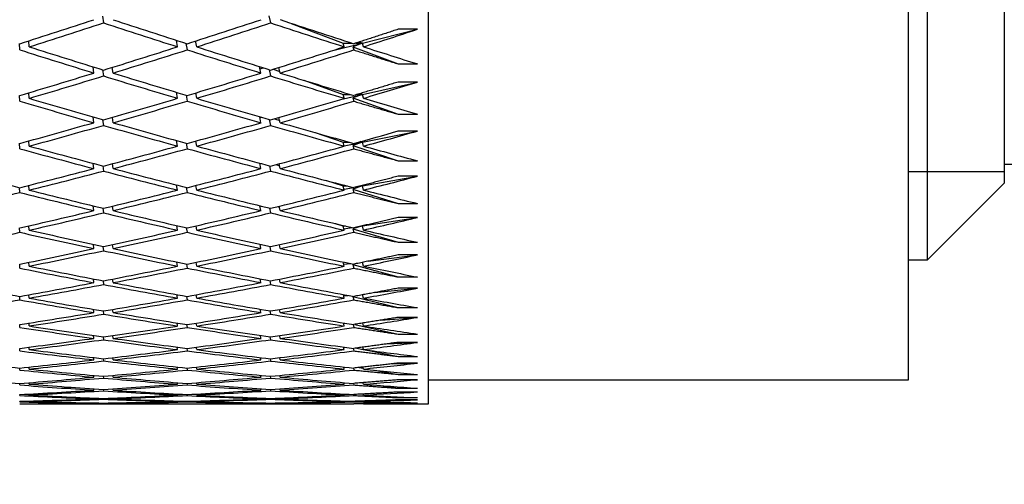
# Model space of a CAD drawing. Units: millimetres. Extents: x 0 to 835, y 0 to 1165.
# Drawn here: x 669 to 680, y 697 to 702 of the extents above; entities that cross this region are included whole.
import ezdxf
from ezdxf import colors
from ezdxf.entities.mleader import LeaderData, LeaderLine
from ezdxf.math import Vec2, Vec3

# ---------------------------------------------------------------- set-up
doc = ezdxf.new("R2010")
doc.units = ezdxf.units.MM
doc.layers.add('DV3_Défaut', color=7, linetype='Continuous')
doc.layers.add('Défaut', color=7, linetype='Continuous')

# ---------------------------------------------------------------- blocks, each defined once
blk = doc.blocks.new('_DOT')
at = {"color": 0}
blk.add_line((0, 0), (-1, 0), dxfattribs=at)
at = {"color": 0, "const_width": 0.333}
blk.add_lwpolyline([(-0.1665, 0, 1), (0.1665, 0, 1)], format="xyb", close=True, dxfattribs=at)
blk = doc.blocks.new('SE2')
at = {"layer": 'DV3_Défaut', "color": 7, "linetype": 'Continuous'}
for p, q in [((673.716, 698.003), (673.716, 743.003)), ((678.716, 698.253), (678.716, 742.753)), ((678.916, 699.503), (678.916, 741.503)), ((679.716, 740.703), (679.716, 700.303)), ((670.317, 702.044), (670.326, 701.975)), ((672.051, 702.047), (672.068, 701.975)), ((672.284, 701.97), (672.825, 701.764)), ((673.025, 701.764), (673.598, 701.908)), ((673.598, 701.908), (673.398, 701.908)), ((669.447, 701.759), (669.453, 701.693)), ((669.553, 701.725), (669.548, 701.787)), ((671.098, 701.725), (671.086, 701.793)), ((671.186, 701.761), (671.198, 701.693)), ((671.281, 701.784), (671.288, 701.782)), ((671.298, 701.725), (671.287, 701.786)), ((672.717, 701.687), (673.025, 701.764)), ((672.825, 701.764), (672.915, 701.764)), ((672.836, 701.725), (672.825, 701.764)), ((673.025, 701.764), (672.927, 701.726)), ((672.957, 701.764), (673.025, 701.764)), ((673.025, 701.764), (672.988, 701.774)), ((673.036, 701.725), (673.025, 701.764)), ((672.927, 701.726), (673.398, 701.547)), ((672.927, 701.726), (672.936, 701.693)), ((670.226, 701.452), (670.218, 701.516)), ((670.318, 701.485), (670.326, 701.421)), ((670.426, 701.452), (670.418, 701.511)), ((671.968, 701.452), (671.953, 701.519)), ((671.958, 701.497), (671.994, 701.506)), ((672.053, 701.488), (672.068, 701.421)), ((672.095, 701.491), (672.165, 701.466)), ((672.168, 701.452), (672.155, 701.51)), ((673.398, 701.547), (673.598, 701.547)), ((672.414, 701.376), (672.825, 701.228)), ((673.025, 701.228), (673.598, 701.358)), ((673.598, 701.358), (673.398, 701.358)), ((669.553, 701.188), (669.548, 701.246)), ((671.098, 701.188), (671.087, 701.251)), ((671.298, 701.188), (671.288, 701.245)), ((669.448, 701.219), (669.453, 701.158)), ((671.187, 701.221), (671.198, 701.158)), ((672.798, 701.177), (673.025, 701.228)), ((672.825, 701.228), (672.902, 701.228)), ((672.836, 701.188), (672.825, 701.228)), ((673.025, 701.228), (672.927, 701.192)), ((672.927, 701.192), (673.398, 701.022)), ((672.927, 701.192), (672.936, 701.158)), ((672.97, 701.228), (673.025, 701.228)), ((673.025, 701.228), (672.994, 701.236)), ((673.036, 701.188), (673.025, 701.228)), ((670.226, 700.934), (670.218, 700.994)), ((670.318, 700.965), (670.326, 700.905)), ((670.426, 700.934), (670.419, 700.989)), ((671.968, 700.934), (671.955, 700.996)), ((671.957, 700.986), (671.974, 700.99)), ((672.055, 700.967), (672.068, 700.905)), ((672.108, 700.974), (672.163, 700.956)), ((672.168, 700.934), (672.156, 700.988)), ((673.398, 701.022), (673.598, 701.022)), ((673.025, 700.731), (673.598, 700.847)), ((673.598, 700.847), (673.398, 700.847)), ((669.553, 700.69), (669.549, 700.743)), ((671.098, 700.69), (671.088, 700.748)), ((671.298, 700.69), (671.289, 700.742)), ((672.532, 700.831), (672.825, 700.731)), ((672.825, 700.731), (672.887, 700.731)), ((672.836, 700.69), (672.825, 700.731)), ((672.835, 700.692), (673.025, 700.731)), ((673.025, 700.731), (672.927, 700.696)), ((672.985, 700.731), (673.025, 700.731)), ((673.025, 700.731), (673.002, 700.736)), ((673.036, 700.69), (673.025, 700.731)), ((669.448, 700.719), (669.453, 700.662)), ((671.188, 700.72), (671.198, 700.662)), ((672.927, 700.696), (673.398, 700.537)), ((672.927, 700.696), (672.936, 700.662)), ((673.398, 700.537), (673.598, 700.537)), ((670.226, 700.456), (670.219, 700.51)), ((670.319, 700.484), (670.326, 700.429)), ((670.426, 700.456), (670.42, 700.507)), ((671.968, 700.456), (671.956, 700.512)), ((672.056, 700.485), (672.068, 700.429)), ((672.124, 700.497), (672.162, 700.484)), ((672.168, 700.456), (672.157, 700.506)), ((679.716, 700.423), (678.716, 700.423)), ((679.716, 700.503), (687.613, 700.503)), ((672.639, 700.333), (672.825, 700.274)), ((673.025, 700.274), (673.598, 700.376)), ((673.598, 700.376), (673.398, 700.376)), ((669.449, 700.258), (669.453, 700.206)), ((669.553, 700.231), (669.549, 700.281)), ((671.098, 700.231), (671.089, 700.284)), ((671.189, 700.259), (671.198, 700.206)), ((671.298, 700.231), (671.29, 700.28)), ((672.825, 700.274), (672.87, 700.274)), ((672.836, 700.231), (672.825, 700.274)), ((672.834, 700.239), (672.934, 700.257)), ((673.025, 700.274), (672.927, 700.241)), ((672.927, 700.241), (673.398, 700.091)), ((672.927, 700.241), (672.936, 700.206)), ((672.948, 700.26), (673.025, 700.274)), ((673.002, 700.274), (673.025, 700.274)), ((673.025, 700.274), (673.012, 700.276)), ((673.036, 700.231), (673.025, 700.274)), ((678.916, 699.503), (679.716, 700.303)), ((670.226, 700.017), (670.22, 700.067)), ((670.32, 700.043), (670.326, 699.994)), ((670.426, 700.017), (670.42, 700.064)), ((671.968, 700.017), (671.957, 700.068)), ((672.057, 700.044), (672.068, 699.993)), ((672.142, 700.059), (672.161, 700.054)), ((672.168, 700.017), (672.158, 700.063)), ((673.398, 700.091), (673.598, 700.091)), ((673.025, 699.857), (673.598, 699.945)), ((673.598, 699.945), (673.398, 699.945)), ((669.449, 699.837), (669.453, 699.791)), ((669.553, 699.814), (669.55, 699.859)), ((671.098, 699.814), (671.09, 699.861)), ((671.19, 699.838), (671.198, 699.791)), ((671.298, 699.814), (671.291, 699.858)), ((672.738, 699.883), (672.825, 699.857)), ((672.825, 699.857), (672.849, 699.857)), ((672.836, 699.814), (672.825, 699.857)), ((672.833, 699.827), (672.919, 699.841)), ((673.025, 699.857), (672.927, 699.827)), ((672.927, 699.827), (673.398, 699.687)), ((672.927, 699.827), (672.936, 699.791)), ((673.018, 699.856), (673.025, 699.857)), ((673.023, 699.857), (673.025, 699.857)), ((673.025, 699.857), (673.024, 699.857)), ((673.036, 699.814), (673.025, 699.857)), ((670.226, 699.621), (670.221, 699.665)), ((670.321, 699.643), (670.326, 699.599)), ((670.426, 699.621), (670.421, 699.663)), ((671.968, 699.621), (671.959, 699.666)), ((672.059, 699.644), (672.068, 699.599)), ((672.168, 699.621), (672.16, 699.662)), ((673.398, 699.687), (673.598, 699.687)), ((673.086, 699.489), (673.598, 699.555)), ((673.598, 699.555), (673.398, 699.555)), ((678.716, 699.503), (678.916, 699.503)), ((669.45, 699.459), (669.453, 699.418)), ((669.553, 699.438), (669.55, 699.478)), ((671.098, 699.438), (671.091, 699.48)), ((671.191, 699.46), (671.198, 699.418)), ((671.298, 699.438), (671.292, 699.478)), ((672.836, 699.438), (672.825, 699.481)), ((672.831, 699.457), (672.901, 699.466)), ((672.962, 699.464), (672.927, 699.454)), ((672.927, 699.454), (673.398, 699.325)), ((672.927, 699.454), (672.936, 699.417)), ((673.036, 699.438), (673.026, 699.477)), ((670.226, 699.266), (670.222, 699.305)), ((670.426, 699.266), (670.422, 699.303)), ((671.968, 699.266), (671.96, 699.306)), ((672.168, 699.266), (672.161, 699.303)), ((673.398, 699.325), (673.598, 699.325)), ((670.322, 699.286), (670.326, 699.247)), ((672.06, 699.287), (672.068, 699.247)), ((673.151, 699.162), (673.598, 699.208)), ((673.598, 699.208), (673.398, 699.208)), ((669.45, 699.123), (669.453, 699.087)), ((669.553, 699.104), (669.55, 699.14)), ((671.098, 699.104), (671.092, 699.142)), ((671.192, 699.123), (671.198, 699.087)), ((671.298, 699.104), (671.292, 699.139)), ((672.836, 699.104), (672.827, 699.142)), ((672.83, 699.129), (672.876, 699.133)), ((672.929, 699.124), (672.927, 699.123)), ((672.927, 699.123), (673.398, 699.005)), ((672.927, 699.123), (672.936, 699.086)), ((673.036, 699.104), (673.028, 699.139)), ((670.226, 698.954), (670.222, 698.988)), ((670.426, 698.954), (670.422, 698.987)), ((671.968, 698.954), (671.961, 698.989)), ((672.168, 698.954), (672.162, 698.986)), ((673.398, 699.005), (673.598, 699.005)), ((670.322, 698.971), (670.326, 698.937)), ((672.061, 698.972), (672.068, 698.937)), ((673.215, 698.874), (673.598, 698.903)), ((673.598, 698.903), (673.398, 698.903)), ((669.451, 698.83), (669.453, 698.799)), ((669.553, 698.814), (669.551, 698.845)), ((671.098, 698.814), (671.093, 698.846)), ((671.193, 698.83), (671.198, 698.799)), ((671.298, 698.814), (671.293, 698.844)), ((672.836, 698.814), (672.828, 698.847)), ((672.829, 698.844), (672.84, 698.845)), ((672.928, 698.831), (672.936, 698.799)), ((672.947, 698.831), (673.398, 698.729)), ((673.036, 698.814), (673.029, 698.844)), ((670.226, 698.685), (670.223, 698.714)), ((670.323, 698.7), (670.326, 698.671)), ((670.426, 698.685), (670.423, 698.713)), ((671.968, 698.685), (671.962, 698.715)), ((672.062, 698.7), (672.068, 698.671)), ((672.168, 698.685), (672.163, 698.713)), ((673.398, 698.729), (673.598, 698.729)), ((669.451, 698.58), (669.453, 698.554)), ((669.553, 698.567), (669.551, 698.593)), ((671.098, 698.567), (671.094, 698.594)), ((671.194, 698.581), (671.198, 698.554)), ((671.298, 698.567), (671.294, 698.593)), ((672.836, 698.567), (672.83, 698.594)), ((672.93, 698.581), (672.936, 698.554)), ((672.966, 698.584), (673.035, 698.57)), ((673.036, 698.567), (673.03, 698.593)), ((673.277, 698.626), (673.598, 698.643)), ((673.598, 698.643), (673.398, 698.643)), ((670.226, 698.46), (670.224, 698.484)), ((670.426, 698.46), (670.424, 698.484)), ((671.968, 698.46), (671.963, 698.485)), ((672.064, 698.473), (672.068, 698.449)), ((672.168, 698.46), (672.164, 698.484)), ((673.075, 698.562), (673.398, 698.497)), ((673.398, 698.497), (673.598, 698.497)), ((669.452, 698.375), (669.453, 698.354)), ((669.553, 698.365), (669.552, 698.385)), ((670.324, 698.472), (670.326, 698.449)), ((671.098, 698.365), (671.095, 698.386)), ((671.195, 698.376), (671.198, 698.354)), ((671.298, 698.365), (671.295, 698.385)), ((672.836, 698.365), (672.831, 698.386)), ((672.931, 698.376), (672.936, 698.354)), ((672.992, 698.381), (673.034, 698.374)), ((673.036, 698.365), (673.031, 698.385)), ((673.338, 698.419), (673.598, 698.426)), ((673.598, 698.426), (673.398, 698.426)), ((670.226, 698.28), (670.224, 698.299)), ((670.324, 698.289), (670.326, 698.271)), ((670.426, 698.28), (670.424, 698.298)), ((671.968, 698.28), (671.965, 698.299)), ((672.065, 698.29), (672.068, 698.271)), ((672.168, 698.28), (672.165, 698.298)), ((673.148, 698.353), (673.398, 698.309)), ((673.398, 698.309), (673.598, 698.309)), ((669.452, 698.215), (669.453, 698.199)), ((669.553, 698.207), (669.552, 698.222)), ((671.098, 698.207), (671.096, 698.223)), ((671.196, 698.215), (671.198, 698.199)), ((671.298, 698.207), (671.296, 698.222)), ((672.836, 698.207), (672.832, 698.223)), ((672.932, 698.215), (672.936, 698.199)), ((673.028, 698.222), (673.033, 698.221)), ((673.036, 698.207), (673.032, 698.222)), ((673.218, 698.193), (673.398, 698.165)), ((673.598, 698.253), (673.398, 698.253)), ((673.398, 698.165), (673.598, 698.165)), ((673.716, 698.253), (678.716, 698.253)), ((669.452, 698.099), (669.453, 698.089)), ((669.553, 698.094), (669.552, 698.104)), ((670.226, 698.145), (670.225, 698.158)), ((670.226, 698.054), (670.225, 698.062)), ((670.325, 698.151), (670.326, 698.138)), ((670.426, 698.145), (670.425, 698.158)), ((670.426, 698.054), (670.425, 698.062)), ((671.098, 698.094), (671.097, 698.105)), ((671.197, 698.099), (671.198, 698.089)), ((671.298, 698.094), (671.297, 698.104)), ((671.968, 698.145), (671.966, 698.158)), ((671.968, 698.054), (671.967, 698.062)), ((672.066, 698.151), (672.068, 698.138)), ((672.168, 698.145), (672.166, 698.158)), ((672.168, 698.054), (672.167, 698.062)), ((672.836, 698.094), (672.834, 698.105)), ((672.934, 698.099), (672.936, 698.089)), ((673.036, 698.094), (673.034, 698.104)), ((673.286, 698.081), (673.398, 698.067)), ((673.598, 698.125), (673.398, 698.125)), ((673.398, 698.067), (673.598, 698.067)), ((669.453, 698.028), (669.453, 698.023)), ((669.553, 698.026), (669.553, 698.031)), ((669.553, 698.003), (669.553, 698.003)), ((669.553, 698.003), (671.098, 698.003)), ((670.226, 698.009), (670.226, 698.012)), ((670.325, 698.058), (670.326, 698.05)), ((670.326, 698.01), (670.326, 698.008)), ((670.426, 698.009), (670.426, 698.012)), ((671.098, 698.026), (671.097, 698.031)), ((671.098, 698.003), (671.098, 698.003)), ((671.197, 698.028), (671.198, 698.023)), ((671.298, 698.026), (671.297, 698.031)), ((671.298, 698.003), (671.298, 698.003)), ((671.298, 698.003), (672.836, 698.003)), ((671.968, 698.009), (671.968, 698.012)), ((672.067, 698.058), (672.068, 698.05)), ((672.068, 698.01), (672.068, 698.008)), ((672.168, 698.009), (672.168, 698.012)), ((672.836, 698.026), (672.835, 698.031)), ((672.836, 698.003), (672.836, 698.003)), ((672.935, 698.029), (672.936, 698.023)), ((673.036, 698.026), (673.035, 698.031)), ((673.036, 698.003), (673.036, 698.003)), ((673.036, 698.003), (673.716, 698.003)), ((673.351, 698.018), (673.398, 698.013)), ((673.598, 698.043), (673.398, 698.043)), ((673.398, 698.013), (673.598, 698.013)), ((673.598, 698.006), (673.398, 698.006))]:
    blk.add_line(p, q, dxfattribs=at)
for centre, radius, start, end in [((651.989, 776.199), 78.334, 285.51001, 285.86109), ((652.189, 776.198), 78.334, 285.43413, 285.86109), ((658.45, 769.711), 71.73, 280.23696, 280.86263)]:
    blk.add_arc(centre, radius, start, end, dxfattribs=at)
for centre, major_axis, ratio, start_param, end_param in [((667.605, 720.503), (-38.424, -14.603), 0.445492, 1.450534, 1.470405), ((667.805, 720.503), (-38.424, -14.603), 0.445492, 1.447965, 1.467833), ((667.605, 720.503), (38.417, -16.784), 0.390048, -1.332117, -1.312249), ((667.805, 720.503), (38.417, -16.784), 0.390048, -1.334689, -1.314825), ((667.605, 720.503), (-38.447, -13.758), 0.463077, 1.49892, 1.518783), ((667.805, 720.503), (-38.447, -13.758), 0.463077, 1.496343, 1.516201), ((667.605, 720.503), (38.432, -17.406), 0.370964, -1.289555, -1.269698), ((667.805, 720.503), (38.432, -17.406), 0.370964, -1.292138, -1.272287), ((667.805, 720.503), (-38.48, -12.847), 0.480027, 1.546521, 1.561091), ((667.605, 720.503), (38.41, -16.112), 0.408882, -1.353487, -1.333616), ((667.805, 720.503), (38.41, -16.112), 0.408882, -1.356056, -1.336188), ((667.605, 720.503), (-38.447, -13.758), 0.463077, 1.476475, 1.496343), ((667.805, 720.503), (-38.447, -13.758), 0.463077, 1.473903, 1.493767), ((667.605, 720.503), (38.417, -16.784), 0.390048, -1.309672, -1.289809), ((667.805, 720.503), (38.417, -16.784), 0.390048, -1.312249, -1.292391), ((667.605, 720.503), (-38.48, -12.847), 0.480027, 1.526663, 1.546521), ((667.805, 720.503), (-38.48, -12.847), 0.480027, 1.524081, 1.543931), ((667.805, 720.503), (38.432, -17.406), 0.370964, -1.269698, -1.255128), ((667.605, 720.503), (-38.447, -13.758), 0.463077, 1.454032, 1.473903), ((667.805, 720.503), (38.41, -16.112), 0.408882, -1.333616, -1.313752), ((667.605, 720.503), (-38.48, -12.847), 0.480027, 1.504217, 1.524081), ((667.805, 720.503), (38.417, -16.784), 0.390048, -1.289809, -1.269958), ((667.805, 720.503), (-38.447, -13.758), 0.463077, 1.451463, 1.471331), ((667.605, 720.503), (38.41, -16.112), 0.408882, -1.331044, -1.311176), ((667.805, 720.503), (-38.48, -12.847), 0.480027, 1.501641, 1.521499), ((667.605, 720.503), (38.417, -16.784), 0.390048, -1.287226, -1.267369), ((667.805, 720.503), (-38.524, -11.868), 0.496203, 1.553747, 1.568317), ((667.605, 720.503), (38.412, -15.386), 0.427392, -1.353801, -1.333929), ((667.805, 720.503), (38.412, -15.386), 0.427392, -1.356369, -1.336501), ((667.605, 720.503), (-38.48, -12.847), 0.480027, 1.481773, 1.501641), ((667.805, 720.503), (-38.48, -12.847), 0.480027, 1.479201, 1.499065), ((667.605, 720.503), (38.41, -16.112), 0.408882, -1.308599, -1.288736), ((667.805, 720.503), (38.41, -16.112), 0.408882, -1.311176, -1.291318), ((667.605, 720.503), (-38.524, -11.868), 0.496203, 1.533889, 1.553747), ((667.805, 720.503), (-38.524, -11.868), 0.496203, 1.531307, 1.551157), ((667.805, 720.503), (38.417, -16.784), 0.390048, -1.267369, -1.252799), ((667.605, 720.503), (-38.48, -12.847), 0.480027, 1.45933, 1.479201), ((667.805, 720.503), (-38.48, -12.847), 0.480027, 1.456761, 1.476629), ((667.605, 720.503), (38.412, -15.386), 0.427392, -1.331357, -1.311489), ((667.805, 720.503), (38.412, -15.386), 0.427392, -1.333929, -1.314066), ((667.605, 720.503), (-38.524, -11.868), 0.496203, 1.511443, 1.531307), ((667.805, 720.503), (-38.524, -11.868), 0.496203, 1.508867, 1.528724), ((667.605, 720.503), (38.41, -16.112), 0.408882, -1.286154, -1.266296), ((667.805, 720.503), (38.41, -16.112), 0.408882, -1.288736, -1.268885), ((667.605, 720.503), (38.424, -14.603), 0.445492, -1.355637, -1.335765), ((667.805, 720.503), (38.424, -14.603), 0.445492, -1.358205, -1.338337), ((667.605, 720.503), (-38.524, -11.868), 0.496203, 1.488999, 1.508867), ((667.805, 720.503), (-38.524, -11.868), 0.496203, 1.486427, 1.50629), ((667.605, 720.503), (38.412, -15.386), 0.427392, -1.308913, -1.289049), ((667.805, 720.503), (38.412, -15.386), 0.427392, -1.311489, -1.291632), ((667.605, 720.503), (-38.577, -10.816), 0.511445, 1.543151, 1.563009), ((667.805, 720.503), (-38.577, -10.816), 0.511445, 1.540569, 1.56042), ((667.805, 720.503), (38.41, -16.112), 0.408882, -1.266296, -1.251726), ((667.805, 720.503), (38.447, -13.758), 0.463077, -1.384143, -1.364272), ((667.605, 720.503), (-38.524, -11.868), 0.496203, 1.466555, 1.486427), ((667.805, 720.503), (-38.524, -11.868), 0.496203, 1.463987, 1.483855), ((667.605, 720.503), (38.424, -14.603), 0.445492, -1.333194, -1.313325), ((667.805, 720.503), (38.424, -14.603), 0.445492, -1.335765, -1.315902), ((667.605, 720.503), (-38.577, -10.816), 0.511445, 1.520706, 1.540569), ((667.805, 720.503), (-38.577, -10.816), 0.511445, 1.518129, 1.537987), ((667.605, 720.503), (38.412, -15.386), 0.427392, -1.286467, -1.266609), ((667.805, 720.503), (38.412, -15.386), 0.427392, -1.289049, -1.269199), ((667.805, 720.503), (38.637, 9.69), 0.525577, 4.715977, 4.730547), ((667.805, 720.503), (38.447, -13.758), 0.463077, -1.361704, -1.341835), ((667.605, 720.503), (-38.577, -10.816), 0.511445, 1.498261, 1.518129), ((667.805, 720.503), (38.424, -14.603), 0.445492, -1.313325, -1.293468), ((667.605, 720.503), (38.637, 9.69), 0.525577, 4.696119, 4.715977), ((667.805, 720.503), (38.412, -15.386), 0.427392, -1.266609, -1.25204), ((667.805, 720.503), (-38.524, -11.868), 0.496203, 1.441547, 1.461418), ((667.605, 720.503), (38.447, -13.758), 0.463077, -1.359135, -1.339264), ((667.805, 720.503), (-38.577, -10.816), 0.511445, 1.495689, 1.515553), ((667.605, 720.503), (38.424, -14.603), 0.445492, -1.310749, -1.290886), ((667.805, 720.503), (-38.637, -9.69), 0.525577, 1.551945, 1.571795), ((667.605, 720.503), (-38.577, -10.816), 0.511445, 1.475818, 1.495689), ((667.805, 720.503), (38.447, -13.758), 0.463077, -1.339264, -1.3194), ((667.605, 720.503), (-38.637, -9.69), 0.525577, 1.532081, 1.551945), ((667.805, 720.503), (38.424, -14.603), 0.445492, -1.290886, -1.271035), ((667.805, 720.503), (-38.577, -10.816), 0.511445, 1.473249, 1.493117), ((667.605, 720.503), (38.447, -13.758), 0.463077, -1.336692, -1.316824), ((667.805, 720.503), (-38.637, -9.69), 0.525577, 1.529505, 1.549362), ((667.605, 720.503), (38.424, -14.603), 0.445492, -1.288303, -1.268446), ((667.805, 720.503), (38.702, 8.488), 0.538408, -1.553692, -1.539122), ((667.805, 720.503), (38.48, -12.847), 0.480027, -1.367001, -1.347133), ((667.605, 720.503), (-38.637, -9.69), 0.525577, 1.509636, 1.529505), ((667.805, 720.503), (38.447, -13.758), 0.463077, -1.316824, -1.296966), ((667.605, 720.503), (38.702, 8.488), 0.538408, 4.709635, 4.729493), ((667.805, 720.503), (38.424, -14.603), 0.445492, -1.268446, -1.253876), ((667.805, 720.503), (-38.577, -10.816), 0.511445, 1.450809, 1.470681), ((667.605, 720.503), (38.48, -12.847), 0.480027, -1.364433, -1.344561), ((667.805, 720.503), (-38.637, -9.69), 0.525577, 1.507065, 1.526928), ((667.605, 720.503), (38.447, -13.758), 0.463077, -1.314247, -1.294384), ((667.805, 720.503), (-38.702, -8.488), 0.538408, 1.56546, 1.585311), ((667.605, 720.503), (-38.637, -9.69), 0.525577, 1.487193, 1.507065), ((667.805, 720.503), (38.48, -12.847), 0.480027, -1.344561, -1.324698), ((667.605, 720.503), (-38.702, -8.488), 0.538408, 1.545597, 1.56546), ((667.805, 720.503), (38.447, -13.758), 0.463077, -1.294384, -1.274533), ((667.805, 720.503), (-38.637, -9.69), 0.525577, 1.484625, 1.504493), ((667.605, 720.503), (38.48, -12.847), 0.480027, -1.34199, -1.322121), ((667.805, 720.503), (-38.702, -8.488), 0.538408, 1.543021, 1.562878), ((667.605, 720.503), (38.447, -13.758), 0.463077, -1.291801, -1.271944), ((667.805, 720.503), (38.769, 7.213), 0.549736, -1.538075, -1.523505), ((667.605, 720.503), (38.524, -11.868), 0.496203, -1.371658, -1.351787), ((667.805, 720.503), (38.524, -11.868), 0.496203, -1.374227, -1.354359), ((667.605, 720.503), (-38.702, -8.488), 0.538408, 1.523152, 1.543021), ((667.805, 720.503), (-38.702, -8.488), 0.538408, 1.520581, 1.540444), ((667.605, 720.503), (38.48, -12.847), 0.480027, -1.319545, -1.299682), ((667.805, 720.503), (38.48, -12.847), 0.480027, -1.322121, -1.302264), ((667.605, 720.503), (38.769, 7.213), 0.549736, 4.725253, 4.745111), ((667.805, 720.503), (38.769, 7.213), 0.549736, 4.722671, 4.742521), ((667.805, 720.503), (38.447, -13.758), 0.463077, -1.271944, -1.257374), ((667.805, 720.503), (38.577, -10.816), 0.511445, -1.405929, -1.386058), ((667.605, 720.503), (-38.702, -8.488), 0.538408, 1.500709, 1.520581), ((667.805, 720.503), (-38.702, -8.488), 0.538408, 1.498141, 1.518009), ((667.605, 720.503), (38.524, -11.868), 0.496203, -1.349215, -1.329347), ((667.805, 720.503), (38.524, -11.868), 0.496203, -1.351787, -1.331924), ((667.805, 720.503), (-38.769, -7.213), 0.549736, 1.558638, 1.578496), ((667.605, 720.503), (38.48, -12.847), 0.480027, -1.297099, -1.277242), ((667.805, 720.503), (38.48, -12.847), 0.480027, -1.299682, -1.279831), ((667.805, 720.503), (38.833, 5.868), 0.559359, -1.520478, -1.505908), ((667.805, 720.503), (38.577, -10.816), 0.511445, -1.383489, -1.363621), ((667.605, 720.503), (-38.769, -7.213), 0.549736, 1.53877, 1.558638), ((667.805, 720.503), (38.524, -11.868), 0.496203, -1.329347, -1.309489), ((667.605, 720.503), (38.833, 5.868), 0.559359, -1.540335, -1.520478), ((667.805, 720.503), (38.48, -12.847), 0.480027, -1.277242, -1.262672), ((667.805, 720.503), (-38.702, -8.488), 0.538408, 1.475701, 1.495572), ((667.605, 720.503), (38.577, -10.816), 0.511445, -1.380921, -1.36105), ((667.805, 720.503), (-38.769, -7.213), 0.549736, 1.536198, 1.556062), ((667.605, 720.503), (38.524, -11.868), 0.496203, -1.326771, -1.306907), ((667.805, 720.503), (38.833, 5.868), 0.559359, -1.542918, -1.523067), ((667.605, 720.503), (-38.769, -7.213), 0.549736, 1.516327, 1.536198), ((667.805, 720.503), (-38.769, -7.213), 0.549736, 1.513758, 1.533626), ((667.605, 720.503), (38.577, -10.816), 0.511445, -1.358478, -1.33861), ((667.805, 720.503), (38.577, -10.816), 0.511445, -1.36105, -1.341186), ((667.605, 720.503), (38.833, 5.868), 0.559359, 4.720404, 4.740268), ((667.805, 720.503), (38.833, 5.868), 0.559359, 4.717828, 4.737685), ((667.605, 720.503), (38.524, -11.868), 0.496203, -1.304325, -1.284467), ((667.805, 720.503), (38.524, -11.868), 0.496203, -1.306907, -1.287057), ((667.805, 720.503), (38.889, 4.461), 0.567083, -1.501121, -1.486551), ((667.605, 720.503), (38.637, -9.69), 0.525577, -1.392296, -1.372425), ((667.805, 720.503), (38.637, -9.69), 0.525577, -1.394865, -1.374997), ((667.605, 720.503), (38.833, 5.868), 0.559359, 4.69796, 4.717828), ((667.805, 720.503), (-38.833, -5.868), 0.559359, 1.553795, 1.573659), ((667.605, 720.503), (38.577, -10.816), 0.511445, -1.336033, -1.31617), ((667.805, 720.503), (38.577, -10.816), 0.511445, -1.33861, -1.318752), ((667.605, 720.503), (38.889, 4.461), 0.567083, -1.520978, -1.501121), ((667.805, 720.503), (38.889, 4.461), 0.567083, -1.523561, -1.50371), ((667.805, 720.503), (38.524, -11.868), 0.496203, -1.284467, -1.269897), ((667.605, 720.503), (-38.833, -5.868), 0.559359, 1.533924, 1.553795), ((667.805, 720.503), (38.637, -9.69), 0.525577, -1.372425, -1.352561), ((667.605, 720.503), (38.889, 4.461), 0.567083, -1.543424, -1.523561), ((667.805, 720.503), (38.577, -10.816), 0.511445, -1.31617, -1.296319), ((667.805, 720.503), (-38.833, -5.868), 0.559359, 1.531355, 1.551223), ((667.605, 720.503), (38.637, -9.69), 0.525577, -1.369853, -1.349985), ((667.805, 720.503), (38.889, 4.461), 0.567083, 4.737185, 4.757043), ((667.605, 720.503), (38.577, -10.816), 0.511445, -1.313587, -1.29373), ((667.805, 720.503), (38.933, 3.004), 0.572739, -1.480325, -1.465755), ((667.605, 720.503), (38.702, -8.488), 0.538408, -1.405812, -1.385941), ((667.805, 720.503), (38.702, -8.488), 0.538408, -1.408381, -1.388513), ((667.605, 720.503), (38.889, 4.461), 0.567083, 4.717317, 4.737185), ((667.805, 720.503), (38.889, 4.461), 0.567083, 4.714745, 4.734608), ((667.605, 720.503), (38.637, -9.69), 0.525577, -1.347409, -1.327545), ((667.805, 720.503), (38.637, -9.69), 0.525577, -1.349985, -1.330127), ((667.605, 720.503), (38.933, 3.004), 0.572739, -1.500182, -1.480325), ((667.805, 720.503), (38.933, 3.004), 0.572739, -1.502765, -1.482914), ((667.805, 720.503), (38.577, -10.816), 0.511445, -1.29373, -1.27916), ((667.805, 720.503), (38.769, -7.213), 0.549736, -1.446438, -1.426567), ((667.605, 720.503), (38.889, 4.461), 0.567083, 4.694873, 4.714745), ((667.805, 720.503), (-38.889, -4.461), 0.567083, 1.550712, 1.57058), ((667.605, 720.503), (38.702, -8.488), 0.538408, -1.383369, -1.363501), ((667.805, 720.503), (38.702, -8.488), 0.538408, -1.385941, -1.366077), ((667.605, 720.503), (38.933, 3.004), 0.572739, -1.522628, -1.502765), ((667.805, 720.503), (38.933, 3.004), 0.572739, -1.525205, -1.505347), ((667.605, 720.503), (38.637, -9.69), 0.525577, -1.324963, -1.305105), ((667.805, 720.503), (38.637, -9.69), 0.525577, -1.327545, -1.307695), ((667.805, 720.503), (38.961, 1.512), 0.57619, -1.458507, -1.443937), ((667.805, 720.503), (38.833, -5.868), 0.559359, -1.464035, -1.444164), ((667.605, 720.503), (38.769, -7.213), 0.549736, -1.42143, -1.401559), ((667.605, 720.503), (38.933, 3.004), 0.572739, 4.715669, 4.735541), ((667.805, 720.503), (38.769, -7.213), 0.549736, -1.423998, -1.40413), ((667.805, 720.503), (38.933, 3.004), 0.572739, 4.713101, 4.732969), ((667.605, 720.503), (38.933, 3.004), 0.572739, 4.738113, 4.757981), ((667.605, 720.503), (38.769, -7.213), 0.549736, -1.398987, -1.379119), ((667.805, 720.503), (38.933, 3.004), 0.572739, 4.735541, 4.755404), ((667.805, 720.503), (38.769, -7.213), 0.549736, -1.401559, -1.381695), ((667.605, 720.503), (38.702, -8.488), 0.538408, -1.360925, -1.341061), ((667.605, 720.503), (38.961, 1.512), 0.57619, -1.50081, -1.480947), ((667.805, 720.503), (38.702, -8.488), 0.538408, -1.363501, -1.343643), ((667.805, 720.503), (38.961, 1.512), 0.57619, -1.503386, -1.483529), ((667.605, 720.503), (38.961, 1.512), 0.57619, -1.478364, -1.458507), ((667.605, 720.503), (38.702, -8.488), 0.538408, -1.338479, -1.318621), ((667.805, 720.503), (38.961, 1.512), 0.57619, -1.480946, -1.461096), ((667.805, 720.503), (38.702, -8.488), 0.538408, -1.341061, -1.32121), ((667.805, 720.503), (38.637, -9.69), 0.525577, -1.305105, -1.290535), ((667.605, 720.503), (38.833, -5.868), 0.559359, -1.439027, -1.419155), ((667.805, 720.503), (38.833, -5.868), 0.559359, -1.441595, -1.421727), ((667.605, 720.503), (38.961, 1.512), 0.57619, -1.523255, -1.503386), ((667.805, 720.503), (38.961, 1.512), 0.57619, -1.525826, -1.505963), ((667.605, 720.503), (38.769, -7.213), 0.549736, -1.376542, -1.356679), ((667.805, 720.503), (38.769, -7.213), 0.549736, -1.379119, -1.359261), ((667.605, 720.503), (38.971, 0), 0.57735, -1.456014, -1.436157), ((667.805, 720.503), (38.971, 0), 0.57735, -1.458597, -1.438746), ((667.805, 720.503), (38.971, 0), 0.57735, -1.436157, -1.421587), ((667.805, 720.503), (38.702, -8.488), 0.538408, -1.318621, -1.304051), ((667.605, 720.503), (38.961, 1.512), 0.57619, 4.737488, 4.757359), ((667.605, 720.503), (38.889, -4.461), 0.567083, -1.458384, -1.438513), ((667.805, 720.503), (38.961, 1.512), 0.57619, 4.734919, 4.754787), ((667.805, 720.503), (38.889, -4.461), 0.567083, -1.460952, -1.441084), ((667.605, 720.503), (38.833, -5.868), 0.559359, -1.416584, -1.396716), ((667.605, 720.503), (38.971, 0), 0.57735, -1.500905, -1.481037), ((667.805, 720.503), (38.833, -5.868), 0.559359, -1.419155, -1.399292), ((667.805, 720.503), (38.971, 0), 0.57735, -1.503476, -1.483613), ((667.605, 720.503), (38.971, 0), 0.57735, -1.47846, -1.458597), ((667.605, 720.503), (38.833, -5.868), 0.559359, -1.394139, -1.374276), ((667.805, 720.503), (38.971, 0), 0.57735, -1.481037, -1.461179), ((667.805, 720.503), (38.833, -5.868), 0.559359, -1.396716, -1.376858), ((667.605, 720.503), (38.769, -7.213), 0.549736, -1.354096, -1.334239), ((667.605, 720.503), (38.961, -1.512), 0.57619, -1.433664, -1.413807), ((667.805, 720.503), (38.769, -7.213), 0.549736, -1.356679, -1.336828), ((667.805, 720.503), (38.961, -1.512), 0.57619, -1.436247, -1.416396), ((667.805, 720.503), (38.961, -1.512), 0.57619, -1.413807, -1.399237), ((667.805, 720.503), (38.769, -7.213), 0.549736, -1.334239, -1.319669), ((667.605, 720.503), (38.971, 0), 0.57735, -1.523348, -1.503476), ((667.605, 720.503), (38.933, -3.004), 0.572739, -1.47918, -1.459308), ((667.605, 720.503), (38.961, -1.512), 0.57619, -1.500998, -1.481127), ((667.805, 720.503), (38.971, 0), 0.57735, -1.525916, -1.506048), ((667.805, 720.503), (38.933, -3.004), 0.572739, -1.481748, -1.46188), ((667.805, 720.503), (38.961, -1.512), 0.57619, -1.503567, -1.483698), ((667.605, 720.503), (38.889, -4.461), 0.567083, -1.435941, -1.416073), ((667.605, 720.503), (38.961, -1.512), 0.57619, -1.478555, -1.458687), ((667.605, 720.503), (38.933, -3.004), 0.572739, -1.456736, -1.436868), ((667.805, 720.503), (38.889, -4.461), 0.567083, -1.438513, -1.418649), ((667.805, 720.503), (38.961, -1.512), 0.57619, -1.481127, -1.461263), ((667.805, 720.503), (38.933, -3.004), 0.572739, -1.459308, -1.439445), ((667.605, 720.503), (38.961, -1.512), 0.57619, -1.45611, -1.436247), ((667.605, 720.503), (38.889, -4.461), 0.567083, -1.413496, -1.393633), ((667.605, 720.503), (38.933, -3.004), 0.572739, -1.434292, -1.414428), ((667.805, 720.503), (38.961, -1.512), 0.57619, -1.458687, -1.438829), ((667.805, 720.503), (38.889, -4.461), 0.567083, -1.416073, -1.396215), ((667.805, 720.503), (38.933, -3.004), 0.572739, -1.436868, -1.417011), ((667.605, 720.503), (38.833, -5.868), 0.559359, -1.371693, -1.351836), ((667.605, 720.503), (38.933, -3.004), 0.572739, -1.411846, -1.391988), ((667.605, 720.503), (38.889, -4.461), 0.567083, -1.39105, -1.371193), ((667.805, 720.503), (38.833, -5.868), 0.559359, -1.374276, -1.354425), ((667.805, 720.503), (38.933, -3.004), 0.572739, -1.414428, -1.394578), ((667.805, 720.503), (38.889, -4.461), 0.567083, -1.393633, -1.373782), ((667.805, 720.503), (38.933, -3.004), 0.572739, -1.391988, -1.377419), ((667.805, 720.503), (38.833, -5.868), 0.559359, -1.351836, -1.337266), ((667.805, 720.503), (38.889, -4.461), 0.567083, -1.371193, -1.356623)]:
    blk.add_ellipse(centre, major_axis=major_axis, ratio=ratio, start_param=start_param, end_param=end_param, dxfattribs=at)
for points in [[(673.398, 701.908), (673.167, 701.832), (672.936, 701.757)], [(672.936, 701.693), (673.167, 701.619), (673.398, 701.547)], [(673.398, 701.358), (673.167, 701.287), (672.936, 701.218)], [(672.936, 701.158), (673.167, 701.089), (673.398, 701.022)], [(672.936, 700.662), (673.167, 700.599), (673.398, 700.537)], [(673.398, 700.376), (673.167, 700.315), (672.936, 700.257)], [(672.936, 700.206), (673.167, 700.148), (673.398, 700.091)], [(673.398, 699.945), (673.167, 699.89), (672.936, 699.837)], [(672.936, 699.791), (673.167, 699.738), (673.398, 699.687)], [(673.398, 699.555), (673.167, 699.506), (672.936, 699.458)], [(672.936, 699.417), (673.167, 699.37), (673.398, 699.325)], [(673.398, 699.208), (673.167, 699.164), (672.936, 699.122)], [(672.936, 699.086), (673.167, 699.045), (673.398, 699.005)], [(673.398, 698.903), (673.167, 698.866), (672.936, 698.83)], [(672.936, 698.799), (673.167, 698.763), (673.398, 698.729)], [(673.398, 698.643), (673.167, 698.611), (672.936, 698.58)], [(672.936, 698.554), (673.167, 698.525), (673.398, 698.497)], [(673.398, 698.426), (673.167, 698.4), (672.936, 698.375)], [(672.936, 698.354), (673.167, 698.331), (673.398, 698.309)], [(673.398, 698.253), (673.167, 698.233), (672.936, 698.215)], [(672.936, 698.199), (673.167, 698.181), (673.398, 698.165)], [(673.398, 698.125), (673.167, 698.111), (672.936, 698.099)], [(672.936, 698.089), (673.167, 698.077), (673.398, 698.067)], [(673.398, 698.043), (673.167, 698.035), (672.936, 698.028)], [(672.936, 698.023), (673.167, 698.018), (673.398, 698.013)], [(673.398, 698.006), (673.167, 698.004), (672.936, 698.003)]]:
    blk.add_open_spline(points, degree=2, dxfattribs=at)

msp = doc.modelspace()

# ---------------------------------------------------------------- block references
at = {"layer": 'Défaut'}
msp.add_blockref('SE2', (0, 0), dxfattribs=at)

# ---------------------------------------------------------------- leaders
at = {"layer": 'Défaut', "color": 7, "linetype": 'Continuous'}
ml = msp.add_multileader_mtext('Standard', dxfattribs=at)
ml.set_content('{\\pxsm0.9;\\fSolid Edge ISO|b1||i0||c0|p34;\\W1.;26/11/2020\\P}', color=256)
ml.set_leader_properties()
ml.set_arrow_properties(name='DOT')
ml.build(insert=Vec2(0, 0))
ml.multileader.update_dxf_attribs({"leader_type": 0, "dogleg_length": 0, "arrow_head_size": 12})
ctx = ml.context
ctx.base_point, ctx.char_height, ctx.arrow_head_size, ctx.landing_gap_size = Vec3(747.016, 1157.46), 12, 12, 4.2
notes = []
notes.append((ctx, [(0, (0, 0, 0), (0, 0), (1, 0), 1, [])]))
ctx.mtext.insert = Vec3(749.016, 1163.58)
for ctx, leaders in notes:
    for number, flags, end, landing, length, lines in leaders:
        leader = LeaderData()
        leader.index, (leader.has_last_leader_line, leader.has_dogleg_vector, leader.attachment_direction) = number, flags
        leader.last_leader_point, leader.dogleg_vector, leader.dogleg_length = Vec3(end), Vec3(landing), length
        for number, points, colour, breaks in lines:
            line = LeaderLine()
            line.index, line.vertices, line.color, line.breaks = number, Vec3.list(points), colors.encode_raw_color(colour), breaks
            leader.lines.append(line)
        ctx.leaders.append(leader)

doc.saveas('drawing.dxf')
